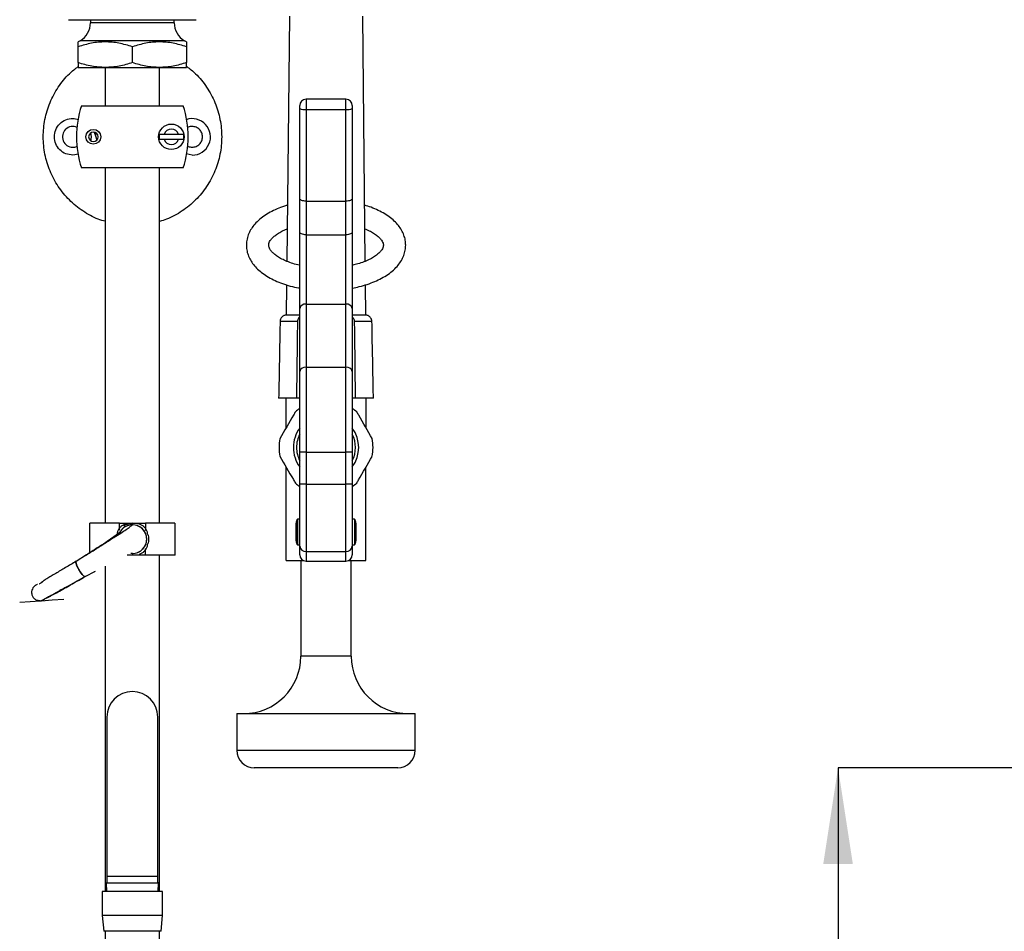
# Model space of a CAD drawing. Units: millimetres. Extents: x 67 to 266, y 2 to 195.
# Drawn here: x 84 to 135, y 69 to 117 of the extents above; entities that cross this region are included whole.
import ezdxf

# ---------------------------------------------------------------- set-up
doc = ezdxf.new("R2010")
doc.units = ezdxf.units.MM
doc.layers.add('DIMENSIONS', color=7, linetype='Continuous')
doc.styles.add('SLDTEXTSTYLE0', font='TXT', dxfattribs={"width": 0.7})
doc.dimstyles.new('SLDDIMSTYLE1', dxfattribs={"dimtxt": 5.037667, "dimasz": 2.686756, "dimexe": 0, "dimexo": 0.0625, "dimgap": 1.259417, "dimtad": 0, "dimtih": 1, "dimtoh": 1, "dimdec": 0, "dimlfac": 6, "dimrnd": 1e-09, "dimzin": 12, "dimdsep": 46, "dimtxsty": 'SLDTEXTSTYLE0', "dimsah": 1, "dimcen": 0.09, "dimadec": 0, "dimazin": 3, "dimtfac": 1, "dimtdec": 0, "dimtofl": 0, "dimtmove": 0, "dimatfit": 3, "dimfxl": 0, "dimfrac": 2, "dimtolj": 1, "dimtzin": 12, "dimarcsym": 0})

# ---------------------------------------------------------------- blocks, each defined once
blk = doc.blocks.new('_D_4')
at = {"layer": 'DIMENSIONS', "color": 7}
for p, q in [((147.631, 77.912), (126.548, 77.912)), ((126.548, 77.912), (126.548, 57.503)), ((126.548, 24.776), (126.548, 45.185)), ((209.895, 24.776), (126.548, 24.776))]:
    blk.add_line(p, q, dxfattribs=at)
for points in [[(126.548, 77.912), (125.773, 72.875), (127.323, 72.875)], [(126.548, 24.776), (127.323, 29.813), (125.773, 29.813)]]:
    blk.add_solid(points, dxfattribs=at)
at = {"layer": 'DIMENSIONS', "color": 7, "char_height": 3.9687, "attachment_point": 1, "style": 'SLDTEXTSTYLE0'}
for s, insert in [('319', (122.138, 56.46)), ('NOM', (120.322, 50.301))]:
    blk.add_mtext(s, dxfattribs=dict(at, insert=insert))

msp = doc.modelspace()

# ---------------------------------------------------------------- linework, layer by layer
at = {"color": 7, "linetype": 'Continuous', "lineweight": 25}
for p, q in [((86.304, 117.037), (89.974, 117.037)), ((87.446, 117.037), (87.446, 116.871)), ((89.974, 117.037), (92.971, 117.037)), ((91.829, 116.871), (91.829, 117.037)), ((97.85, 117.229), (97.714, 104.402)), ((101.82, 104.404), (101.684, 117.229)), ((86.904, 115.933), (86.804, 115.875)), ((92.471, 115.875), (92.371, 115.933)), ((86.804, 114.79), (86.804, 115.622)), ((89.637, 114.79), (89.637, 115.622)), ((92.471, 115.622), (92.471, 114.79)), ((86.804, 114.537), (88.221, 114.537)), ((88.212, 114.537), (88.212, 112.537)), ((88.221, 114.537), (91.054, 114.537)), ((91.054, 114.537), (92.471, 114.537)), ((91.062, 112.537), (91.062, 114.537)), ((100.809, 112.881), (98.725, 112.881)), ((98.725, 112.881), (98.725, 112.346)), ((100.809, 112.346), (100.809, 112.881)), ((86.971, 112.537), (92.304, 112.537)), ((98.392, 112.388), (98.392, 112.547)), ((98.392, 107.688), (98.392, 112.388)), ((98.725, 112.346), (100.809, 112.346)), ((98.725, 112.346), (98.725, 107.548)), ((100.809, 107.548), (100.809, 112.346)), ((101.142, 112.547), (101.142, 112.388)), ((101.142, 112.388), (101.142, 107.688)), ((87.639, 111.155), (87.702, 110.96)), ((87.702, 110.96), (87.775, 110.733)), ((92.059, 111.037), (91.299, 111.037)), ((91.299, 110.787), (92.059, 110.787)), ((86.82, 110.013), (86.522, 109.954)), ((92.764, 109.954), (92.459, 110.015)), ((92.304, 109.287), (86.971, 109.287)), ((88.212, 109.287), (88.212, 90.704)), ((91.062, 90.704), (91.062, 109.287)), ((98.392, 105.931), (98.392, 107.688)), ((101.142, 107.688), (101.142, 105.931)), ((98.725, 107.548), (100.809, 107.548)), ((98.725, 107.548), (98.725, 105.79)), ((100.809, 105.79), (100.809, 107.548)), ((98.392, 101.937), (98.392, 105.931)), ((98.725, 105.79), (100.809, 105.79)), ((98.725, 105.79), (98.725, 102.159)), ((100.809, 102.159), (100.809, 105.79)), ((101.142, 105.931), (101.142, 101.937)), ((97.701, 103.172), (97.684, 101.579)), ((101.85, 101.579), (101.833, 103.17)), ((98.725, 102.159), (98.725, 98.857)), ((98.725, 102.159), (100.809, 102.159)), ((100.809, 98.857), (100.809, 102.159)), ((98.392, 101.579), (97.677, 101.579)), ((98.392, 98.635), (98.392, 101.937)), ((101.142, 101.937), (101.142, 98.635)), ((101.857, 101.579), (101.142, 101.579)), ((98.29, 101.252), (97.365, 101.252)), ((102.169, 101.252), (101.244, 101.252)), ((98.392, 94.412), (98.392, 98.635)), ((98.725, 98.857), (98.725, 94.412)), ((98.725, 98.857), (100.809, 98.857)), ((100.809, 94.412), (100.809, 98.857)), ((101.142, 98.635), (101.142, 94.412)), ((98.24, 97.246), (97.289, 97.246)), ((98.392, 97.246), (98.24, 97.246)), ((101.294, 97.246), (101.142, 97.246)), ((102.245, 97.246), (101.294, 97.246)), ((98.725, 94.412), (98.392, 94.412)), ((98.392, 92.746), (98.392, 94.412)), ((98.725, 94.412), (100.809, 94.412)), ((98.725, 94.412), (98.725, 92.746)), ((101.142, 94.412), (100.809, 94.412)), ((100.809, 92.746), (100.809, 94.412)), ((101.142, 94.412), (101.142, 92.746)), ((97.684, 88.746), (97.684, 93.634)), ((101.85, 88.746), (101.85, 93.628)), ((98.725, 92.746), (98.392, 92.746)), ((98.392, 89.504), (98.392, 92.746)), ((98.725, 92.746), (100.809, 92.746)), ((98.725, 92.746), (98.725, 89.221)), ((101.142, 92.746), (100.809, 92.746)), ((100.809, 89.221), (100.809, 92.746)), ((101.142, 92.746), (101.142, 89.504)), ((87.404, 90.704), (87.404, 89.156)), ((88.957, 90.704), (89.637, 90.704)), ((88.957, 90.354), (88.957, 90.704)), ((89.637, 90.704), (89.556, 90.689)), ((89.637, 90.621), (89.637, 90.704)), ((89.637, 90.704), (89.637, 90.621)), ((89.637, 90.704), (90.318, 90.704)), ((90.318, 90.704), (90.318, 90.354)), ((91.871, 89.037), (91.871, 90.704)), ((98.206, 89.779), (98.206, 90.712)), ((98.266, 89.588), (98.266, 90.904)), ((98.392, 90.915), (98.284, 90.915)), ((98.284, 89.577), (98.284, 90.915)), ((101.25, 90.915), (101.142, 90.915)), ((101.25, 90.915), (101.25, 89.577)), ((101.268, 90.904), (101.268, 89.588)), ((101.328, 90.712), (101.328, 89.779)), ((88.957, 90.354), (88.943, 90.326)), ((90.338, 90.313), (90.318, 90.354)), ((89.637, 89.121), (89.555, 89.125)), ((89.637, 89.121), (89.637, 89.037)), ((89.637, 89.121), (89.637, 89.037)), ((90.318, 89.037), (90.318, 89.387)), ((98.284, 89.577), (98.392, 89.577)), ((98.392, 89.054), (98.392, 89.504)), ((98.725, 89.221), (100.809, 89.221)), ((98.725, 89.221), (98.725, 88.721)), ((100.809, 88.721), (100.809, 89.221)), ((101.142, 89.577), (101.25, 89.577)), ((101.142, 89.504), (101.142, 89.054)), ((87.231, 89.045), (86.69, 88.705)), ((87.184, 89.015), (87.246, 89.054)), ((91.871, 89.037), (90.318, 89.037)), ((91.062, 71.444), (91.062, 89.037)), ((97.684, 88.746), (98.598, 88.746)), ((98.45, 88.746), (98.45, 83.746)), ((98.725, 88.721), (100.809, 88.721)), ((100.936, 88.746), (101.85, 88.746)), ((101.084, 83.746), (101.084, 88.746)), ((87.164, 87.909), (87.711, 88.196)), ((87.164, 87.909), (87.711, 88.196)), ((87.665, 88.172), (87.711, 88.196)), ((88.212, 88.457), (88.212, 71.444)), ((87.186, 87.92), (87.164, 87.909)), ((87.164, 87.909), (87.177, 87.912)), ((86.276, 87.417), (86.342, 87.454)), ((84.801, 86.646), (84.83, 86.646)), ((84.83, 86.646), (84.83, 86.646)), ((99.767, 83.746), (98.45, 83.746)), ((101.084, 83.746), (99.767, 83.746)), ((88.304, 80.567), (88.304, 72.233)), ((90.971, 72.233), (90.971, 80.567)), ((95.1, 80.746), (95.1, 78.829)), ((95.1, 80.746), (104.434, 80.746)), ((104.434, 78.829), (104.434, 80.746)), ((95.1, 78.829), (104.434, 78.829)), ((103.517, 77.912), (96.017, 77.912)), ((88.304, 72.233), (88.304, 71.902)), ((90.971, 72.233), (88.304, 72.233)), ((90.971, 71.902), (90.971, 72.233)), ((88.276, 71.885), (88.291, 71.444)), ((90.999, 71.885), (88.276, 71.885)), ((88.292, 71.902), (89.637, 71.902)), ((89.637, 71.902), (90.983, 71.902)), ((90.984, 71.444), (90.999, 71.885)), ((88.065, 71.444), (88.065, 70.194)), ((91.21, 71.444), (88.065, 71.444)), ((91.21, 70.194), (91.21, 71.444)), ((88.065, 70.194), (88.137, 69.36)), ((91.21, 70.194), (88.065, 70.194)), ((91.137, 69.36), (91.21, 70.194)), ((91.137, 69.36), (88.137, 69.36)), ((88.212, 69.36), (88.212, 54.794)), ((91.062, 54.794), (91.062, 69.36))]:
    msp.add_line(p, q, dxfattribs=at)
at = {"color": 7, "linetype": 'Continuous', "lineweight": 25, "flags": 128}
for points in [[(87.714, 111.135), (87.706, 111.051), (87.702, 110.96)], [(98.725, 107.548), (98.66, 107.55), (98.598, 107.558), (98.54, 107.571), (98.49, 107.589), (98.448, 107.61), (98.417, 107.635), (98.398, 107.661), (98.392, 107.688)], [(101.142, 107.688), (101.136, 107.661), (101.117, 107.635), (101.086, 107.61), (101.044, 107.589), (100.994, 107.571), (100.936, 107.558), (100.874, 107.55), (100.809, 107.548)], [(98.725, 105.79), (98.66, 105.793), (98.598, 105.801), (98.54, 105.814), (98.49, 105.831), (98.448, 105.853), (98.417, 105.877), (98.398, 105.903), (98.392, 105.931)], [(101.142, 105.931), (101.136, 105.903), (101.117, 105.877), (101.086, 105.853), (101.044, 105.831), (100.994, 105.814), (100.936, 105.801), (100.874, 105.793), (100.809, 105.79)], [(87.164, 87.909), (87.1, 87.939), (87.012, 88.027), (86.913, 88.158), (86.817, 88.313), (86.74, 88.467), (86.693, 88.598), (86.684, 88.686), (86.713, 88.717)], [(87.164, 87.909), (87.1, 87.939), (87.012, 88.027), (86.913, 88.158), (86.817, 88.313), (86.74, 88.467), (86.693, 88.598), (86.684, 88.686), (86.713, 88.717)], [(86.699, 88.713), (86.684, 88.686), (86.693, 88.598), (86.74, 88.467), (86.817, 88.313), (86.913, 88.158), (87.012, 88.027), (87.1, 87.939), (87.164, 87.909)], [(83.745, 86.573), (84.287, 86.609), (84.83, 86.646)], [(84.894, 86.65), (85.442, 86.688), (86.054, 86.729)]]:
    msp.add_lwpolyline(points, dxfattribs=at)
at = {"color": 7, "linetype": 'Continuous', "lineweight": 25}
for centre, radius in [((87.596, 110.912), 0.387), ((91.679, 110.912), 0.667)]:
    msp.add_circle(centre, radius, dxfattribs=at)
for centre, radius, start, end in [((86.362, 116.871), 1.083, 300, 0), ((92.912, 116.871), 1.083, 180, 240), ((98.725, 112.547), 0.333, 90, 180), ((100.809, 112.547), 0.333, 0, 90), ((92.051, 110.912), 5.333, 162.2606, 197.7394), ((87.224, 110.912), 5.333, 342.2606, 17.7394), ((98.643, 113.038), 0.697, 248.8572, 276.7589), ((100.891, 113.038), 0.697, 263.2411, 291.1428), ((92.77, 110.908), 0.954, 269.6184, 109.2626), ((86.52, 110.911), 0.54, 64.9774, 270.2494), ((91.679, 110.912), 0.4, 18.21, 161.79), ((87.601, 110.912), 0.25, 90, 0), ((87.601, 110.912), 0.25, 0, 90), ((91.679, 110.912), 0.647, 168.864, 191.136), ((91.679, 110.912), 0.4, 198.21, 341.79), ((91.679, 110.912), 0.647, 348.864, 11.136), ((98.679, 101.867), 0.295, 80.9807, 166.3995), ((100.855, 101.867), 0.295, 13.6005, 99.0193), ((97.677, 101.246), 0.333, 90, 103.5722), ((101.857, 101.246), 0.333, 76.4266, 90), ((98.679, 98.565), 0.295, 80.9807, 166.3995), ((100.855, 98.565), 0.295, 13.6005, 99.0193), ((99.767, 94.664), 2.458, 124.0089, 130.6446), ((99.767, 94.664), 2.458, 49.1514, 55.9911), ((99.767, 94.664), 1.708, 143.5985, 180), ((99.767, 94.664), 1.542, 153.112, 180), ((99.767, 94.664), 1.708, 323.5985, 36.4015), ((99.767, 94.664), 1.542, 333.112, 26.888), ((99.767, 94.664), 2.458, 169.3554, 190.6446), ((99.767, 94.664), 2.458, 349.1514, 10.8486), ((99.767, 94.664), 1.708, 180, 216.4015), ((99.767, 94.664), 1.542, 180, 206.888), ((99.767, 94.664), 2.458, 229.3554, 235.9911), ((99.767, 94.664), 2.458, 304.0089, 310.8486), ((98.541, 90.712), 0.335, 145.1455, 180), ((98.284, 90.893), 0.0212, 90, 151.2545), ((101.25, 90.893), 0.0212, 28.7455, 90), ((100.993, 90.712), 0.335, 0, 34.8545), ((89.637, 89.871), 0.75, 90, 154.2423), ((89.637, 89.871), 0.75, 270, 90), ((98.541, 89.779), 0.335, 180, 214.8545), ((100.993, 89.779), 0.335, 325.1455, 0), ((98.284, 89.598), 0.0212, 208.7455, 270), ((98.702, 89.531), 0.311, 185.0135, 274.2598), ((100.832, 89.531), 0.311, 265.7402, 354.9865), ((101.25, 89.598), 0.0212, 270, 331.2545), ((98.725, 89.054), 0.333, 180, 270), ((100.809, 89.054), 0.333, 270, 0), ((95.45, 83.746), 3, 270, 0), ((104.084, 83.746), 3, 180, 270), ((89.637, 80.567), 1.333, 0, 180), ((96.017, 78.829), 0.917, 180, 270), ((103.517, 78.829), 0.917, 270, 0), ((88.292, 71.885), 0.0167, 90, 182), ((90.983, 71.885), 0.0167, 358, 90)]:
    msp.add_arc(centre, radius, start, end, dxfattribs=at)
for points in [[(91.829, 116.871), (91.821, 116.871), (91.805, 116.871), (91.674, 116.871), (91.472, 116.871), (91.197, 116.871), (90.863, 116.871), (90.482, 116.871), (90.068, 116.871), (89.637, 116.871), (89.207, 116.871), (88.793, 116.871), (88.412, 116.871), (88.078, 116.871), (87.803, 116.871), (87.601, 116.871), (87.47, 116.871), (87.454, 116.871), (87.446, 116.871)], [(92.371, 115.933), (92.361, 115.933), (92.34, 115.933), (92.178, 115.933), (91.925, 115.933), (91.583, 115.933), (91.166, 115.933), (90.69, 115.933), (90.174, 115.933), (89.637, 115.933), (89.101, 115.933), (88.585, 115.933), (88.109, 115.933), (87.692, 115.933), (87.35, 115.933), (87.097, 115.933), (86.935, 115.933), (86.914, 115.933), (86.904, 115.933)]]:
    msp.add_open_spline(points, degree=3, dxfattribs=at)
for points, knots in [([(89.637, 115.622), (89.405, 115.691), (88.939, 115.83), (88.219, 115.897), (87.5, 115.83), (87.036, 115.691), (86.804, 115.622)], [0, 0, 0, 0, 0.250742, 0.500939, 0.750276, 1, 1, 1, 1]), ([(86.804, 115.622), (86.804, 115.693), (86.804, 115.836), (86.804, 115.862), (86.804, 115.875)], [0, 0, 0, 0, 0.4998888, 1, 1, 1, 1]), ([(92.471, 115.622), (92.238, 115.691), (91.773, 115.83), (91.052, 115.897), (90.333, 115.83), (89.869, 115.691), (89.637, 115.622)], [0, 0, 0, 0, 0.250742, 0.500939, 0.750276, 1, 1, 1, 1]), ([(92.471, 115.875), (92.471, 115.862), (92.471, 115.836), (92.471, 115.693), (92.471, 115.622)], [0, 0, 0, 0, 0.500117, 1, 1, 1, 1]), ([(88.212, 106.493), (88.093, 106.526), (87.679, 106.641), (87.036, 107.014), (86.322, 107.589), (85.738, 108.303), (85.304, 109.115), (85.037, 109.996), (84.946, 110.912), (85.037, 111.828), (85.303, 112.711), (85.741, 113.518), (86.245, 114.162), (86.646, 114.469), (86.804, 114.59)], [0, 0, 0, 0, 0.036692, 0.127129, 0.217567, 0.308004, 0.398442, 0.48888, 0.579317, 0.669755, 0.760193, 0.85063, 0.941068, 1, 1, 1, 1]), ([(88.221, 114.537), (87.983, 114.55), (87.503, 114.576), (87.039, 114.718), (86.804, 114.79)], [0, 0, 0, 0, 0.4945107, 1, 1, 1, 1]), ([(86.804, 114.79), (86.804, 114.72), (86.804, 114.577), (86.804, 114.551), (86.804, 114.537)], [0, 0, 0, 0, 0.495458, 1, 1, 1, 1]), ([(89.637, 114.79), (89.407, 114.72), (88.943, 114.577), (88.463, 114.551), (88.221, 114.537)], [0, 0, 0, 0, 0.495458, 1, 1, 1, 1]), ([(91.054, 114.537), (90.817, 114.55), (90.337, 114.576), (89.872, 114.718), (89.637, 114.79)], [0, 0, 0, 0, 0.494511, 1, 1, 1, 1]), ([(92.471, 114.79), (92.241, 114.72), (91.776, 114.577), (91.296, 114.551), (91.054, 114.537)], [0, 0, 0, 0, 0.495458, 1, 1, 1, 1]), ([(92.482, 114.591), (92.64, 114.469), (93.041, 114.162), (93.546, 113.518), (93.983, 112.711), (94.249, 111.828), (94.34, 110.912), (94.25, 109.996), (93.982, 109.115), (93.548, 108.303), (92.965, 107.59), (92.251, 107.014), (91.604, 106.639), (91.186, 106.524), (91.062, 106.49)], [0, 0, 0, 0, 0.058899, 0.149227, 0.239556, 0.329884, 0.420212, 0.51054, 0.600868, 0.691196, 0.781524, 0.871852, 0.96218, 1, 1, 1, 1]), ([(92.471, 114.537), (92.471, 114.55), (92.471, 114.576), (92.471, 114.718), (92.471, 114.79)], [0, 0, 0, 0, 0.494511, 1, 1, 1, 1]), ([(86.522, 109.954), (86.397, 109.968), (86.146, 109.997), (85.827, 110.219), (85.614, 110.536), (85.539, 110.913), (85.614, 111.288), (85.827, 111.608), (86.145, 111.818), (86.5, 111.9), (86.719, 111.839), (86.817, 111.812)], [0, 0, 0, 0, 0.113598, 0.227197, 0.340795, 0.454394, 0.567992, 0.681591, 0.795189, 0.908788, 1, 1, 1, 1]), ([(92.764, 110.371), (92.835, 110.379), (92.977, 110.395), (93.157, 110.52), (93.277, 110.699), (93.32, 110.912), (93.277, 111.125), (93.157, 111.305), (92.976, 111.427), (92.767, 111.464), (92.606, 111.448), (92.539, 111.401), (92.531, 111.395)], [0, 0, 0, 0, 0.109312, 0.218625, 0.327937, 0.43725, 0.546562, 0.655874, 0.765187, 0.874499, 0.983812, 1, 1, 1, 1]), ([(87.443, 111.101), (87.462, 111.038), (87.5, 110.912), (87.462, 110.785), (87.443, 110.722)], [0, 0, 0, 0, 0.497218, 1, 1, 1, 1]), ([(91.299, 111.037), (91.285, 111.037), (91.237, 111.037), (91.16, 111.037), (91.103, 111.037), (91.066, 111.037), (91.054, 111.037), (91.044, 111.037)], [0, 0, 0, 0, 0.1348504, 0.4475808, 0.7392771, 0.8023106, 1, 1, 1, 1]), ([(91.044, 110.787), (91.054, 110.787), (91.077, 110.787), (91.138, 110.787), (91.217, 110.787), (91.273, 110.787), (91.299, 110.787)], [0, 0, 0, 0, 0.1976902, 0.4791432, 0.7603788, 1, 1, 1, 1]), ([(92.314, 111.037), (92.302, 111.037), (92.275, 111.037), (92.207, 111.037), (92.131, 111.037), (92.08, 111.037), (92.059, 111.037)], [0, 0, 0, 0, 0.250343, 0.526033, 0.806488, 1, 1, 1, 1]), ([(92.059, 110.787), (92.081, 110.787), (92.135, 110.787), (92.215, 110.787), (92.28, 110.787), (92.304, 110.787), (92.314, 110.787)], [0, 0, 0, 0, 0.200004, 0.50714, 0.796234, 1, 1, 1, 1]), ([(86.522, 110.371), (86.596, 110.373), (86.676, 110.375), (86.739, 110.418), (86.744, 110.422)], [0, 0, 0, 0, 0.923151, 1, 1, 1, 1]), ([(92.527, 110.432), (92.536, 110.425), (92.604, 110.377), (92.69, 110.374), (92.764, 110.371)], [0, 0, 0, 0, 0.1464362, 1, 1, 1, 1]), ([(97.745, 107.336), (97.728, 107.331), (97.57, 107.289), (97.294, 107.183), (96.923, 107.017), (96.587, 106.822), (96.289, 106.6), (96.045, 106.361), (95.857, 106.111), (95.717, 105.85), (95.627, 105.572), (95.592, 105.283), (95.612, 105), (95.684, 104.728), (95.804, 104.469), (95.97, 104.221), (96.185, 103.987), (96.446, 103.768), (96.754, 103.567), (97.103, 103.388), (97.485, 103.233), (97.896, 103.107), (98.201, 103.029), (98.371, 103.002), (98.392, 102.998)], [0, 0, 0, 0, 0.0062153, 0.0582381, 0.1106931, 0.1636243, 0.2169487, 0.2701106, 0.3167322, 0.3614431, 0.4093918, 0.4553532, 0.500033, 0.544332, 0.5890804, 0.6351771, 0.6831998, 0.7332112, 0.7847148, 0.8369481, 0.8892119, 0.9412242, 0.9929427, 1, 1, 1, 1]), ([(103.934, 105.246), (103.931, 105.308), (103.925, 105.464), (103.869, 105.708), (103.759, 105.97), (103.602, 106.22), (103.397, 106.457), (103.145, 106.679), (102.847, 106.885), (102.506, 107.068), (102.153, 107.221), (101.902, 107.299), (101.789, 107.335)], [0, 0, 0, 0, 0.06511, 0.161299, 0.258028, 0.357324, 0.460619, 0.568308, 0.679536, 0.792687, 0.90617, 1, 1, 1, 1]), ([(98.392, 104.189), (98.386, 104.19), (98.258, 104.216), (98.03, 104.284), (97.719, 104.393), (97.449, 104.518), (97.223, 104.651), (97.043, 104.787), (96.912, 104.918), (96.826, 105.038), (96.78, 105.142), (96.763, 105.233), (96.77, 105.318), (96.81, 105.423), (96.885, 105.541), (97.006, 105.672), (97.177, 105.809), (97.395, 105.942), (97.582, 106.039), (97.706, 106.085), (97.732, 106.095)], [0, 0, 0, 0, 0.003154, 0.064632, 0.125576, 0.185861, 0.2454, 0.304218, 0.362602, 0.421163, 0.481311, 0.546591, 0.626128, 0.687921, 0.745438, 0.806695, 0.866, 0.925089, 0.984528, 1, 1, 1, 1]), ([(101.802, 106.094), (101.854, 106.074), (102.003, 106.015), (102.207, 105.904), (102.411, 105.77), (102.565, 105.635), (102.672, 105.509), (102.736, 105.397), (102.763, 105.313), (102.766, 105.266), (102.767, 105.246)], [0, 0, 0, 0, 0.073553, 0.2105, 0.345724, 0.479534, 0.613068, 0.748209, 0.890337, 1, 1, 1, 1]), ([(102.767, 105.246), (102.766, 105.232), (102.765, 105.191), (102.746, 105.117), (102.69, 105.009), (102.594, 104.886), (102.451, 104.754), (102.259, 104.618), (102.023, 104.487), (101.746, 104.367), (101.452, 104.265), (101.239, 104.214), (101.142, 104.19)], [0, 0, 0, 0, 0.055449, 0.173253, 0.278466, 0.37876, 0.485329, 0.590447, 0.695744, 0.801996, 0.909434, 1, 1, 1, 1]), ([(101.142, 102.999), (101.265, 103.023), (101.535, 103.077), (101.928, 103.193), (102.32, 103.339), (102.683, 103.513), (103.011, 103.713), (103.301, 103.941), (103.534, 104.184), (103.712, 104.437), (103.84, 104.7), (103.919, 104.971), (103.929, 105.158), (103.934, 105.246)], [0, 0, 0, 0, 0.080459, 0.176437, 0.273093, 0.370578, 0.46894, 0.567936, 0.666289, 0.751936, 0.834137, 0.922198, 1, 1, 1, 1]), ([(97.599, 101.57), (97.597, 101.569), (97.592, 101.568), (97.544, 101.551), (97.482, 101.509), (97.425, 101.446), (97.382, 101.366), (97.367, 101.297), (97.365, 101.258), (97.365, 101.252)], [0, 0, 0, 0, 0.165104, 0.344494, 0.50789, 0.652825, 0.802323, 0.97076, 1, 1, 1, 1]), ([(98.29, 101.252), (98.293, 101.288), (98.3, 101.359), (98.335, 101.444), (98.377, 101.478), (98.392, 101.49)], [0, 0, 0, 0, 0.388855, 0.778583, 1, 1, 1, 1]), ([(101.142, 101.493), (101.159, 101.478), (101.197, 101.443), (101.23, 101.365), (101.243, 101.297), (101.244, 101.258), (101.244, 101.252)], [0, 0, 0, 0, 0.2580467, 0.5775406, 0.9375099, 1, 1, 1, 1]), ([(102.169, 101.252), (102.165, 101.288), (102.157, 101.36), (102.106, 101.453), (102.042, 101.518), (101.984, 101.552), (101.947, 101.567), (101.929, 101.571), (101.934, 101.57), (101.935, 101.57)], [0, 0, 0, 0, 0.179927, 0.360258, 0.530035, 0.678061, 0.824038, 0.986985, 1, 1, 1, 1]), ([(97.365, 101.252), (97.361, 101.037), (97.34, 99.932), (97.315, 98.597), (97.294, 97.477), (97.289, 97.246)], [0, 0, 0, 0, 0.161361, 0.826838, 1, 1, 1, 1]), ([(98.24, 97.246), (98.242, 97.461), (98.254, 98.565), (98.271, 99.901), (98.287, 101.021), (98.29, 101.252)], [0, 0, 0, 0, 0.161361, 0.826838, 1, 1, 1, 1]), ([(101.244, 101.252), (101.247, 101.037), (101.262, 99.932), (101.279, 98.597), (101.291, 97.477), (101.294, 97.246)], [0, 0, 0, 0, 0.161361, 0.826838, 1, 1, 1, 1]), ([(102.245, 97.246), (102.241, 97.461), (102.219, 98.565), (102.194, 99.901), (102.173, 101.021), (102.169, 101.252)], [0, 0, 0, 0, 0.161361, 0.826838, 1, 1, 1, 1]), ([(97.684, 95.694), (97.684, 95.805), (97.684, 96.041), (97.684, 96.46), (97.684, 96.845), (97.684, 97.11), (97.684, 97.218), (97.684, 97.246)], [0, 0, 0, 0, 0.247156, 0.528957, 0.810758, 0.951292, 1, 1, 1, 1]), ([(101.85, 97.246), (101.85, 97.218), (101.85, 97.11), (101.85, 96.845), (101.85, 96.46), (101.85, 96.044), (101.85, 95.809), (101.85, 95.7)], [0, 0, 0, 0, 0.048919, 0.190062, 0.473084, 0.756106, 1, 1, 1, 1]), ([(98.166, 96.529), (98.134, 96.474), (97.862, 96.003), (97.59, 95.533), (97.351, 95.118)], [0, 0, 0, 0, 0.118083, 1, 1, 1, 1]), ([(102.181, 95.127), (101.946, 95.534), (101.677, 96), (101.408, 96.466), (101.375, 96.524)], [0, 0, 0, 0, 0.875538, 1, 1, 1, 1]), ([(97.351, 94.21), (97.587, 93.801), (97.858, 93.331), (98.13, 92.861), (98.166, 92.799)], [0, 0, 0, 0, 0.868657, 1, 1, 1, 1]), ([(101.375, 92.804), (101.406, 92.858), (101.675, 93.324), (101.943, 93.789), (102.181, 94.201)], [0, 0, 0, 0, 0.114951, 1, 1, 1, 1]), ([(88.957, 90.704), (88.757, 90.704), (88.356, 90.704), (87.875, 90.704), (87.55, 90.704), (87.397, 90.704), (87.419, 90.704), (87.425, 90.704)], [0, 0, 0, 0, 0.230506, 0.461013, 0.691519, 0.922025, 1, 1, 1, 1]), ([(89.437, 90.676), (89.379, 90.672), (89.266, 90.663), (89.12, 90.593), (88.999, 90.501), (88.91, 90.379), (88.847, 90.25), (88.839, 90.157), (88.836, 90.117)], [0, 0, 0, 0, 0.191125, 0.367084, 0.532235, 0.696322, 0.86927, 1, 1, 1, 1]), ([(89.484, 90.676), (89.435, 90.67), (89.324, 90.657), (89.231, 90.597), (89.18, 90.563)], [0, 0, 0, 0, 0.447426, 1, 1, 1, 1]), ([(89.19, 90.555), (89.23, 90.587), (89.304, 90.646), (89.396, 90.667), (89.437, 90.676)], [0, 0, 0, 0, 0.55331, 1, 1, 1, 1]), ([(90.438, 90.127), (90.435, 90.164), (90.427, 90.253), (90.365, 90.379), (90.276, 90.501), (90.155, 90.592), (90.019, 90.659), (89.918, 90.668), (89.871, 90.671)], [0, 0, 0, 0, 0.125284, 0.306959, 0.479351, 0.652896, 0.837832, 1, 1, 1, 1]), ([(91.85, 90.704), (91.856, 90.704), (91.878, 90.704), (91.725, 90.704), (91.4, 90.704), (90.919, 90.704), (90.518, 90.704), (90.318, 90.704)], [0, 0, 0, 0, 0.077975, 0.308481, 0.538987, 0.769494, 1, 1, 1, 1]), ([(88.96, 90.206), (88.96, 90.207), (88.96, 90.211), (88.937, 90.192), (88.826, 90.108), (88.601, 89.946), (88.233, 89.693), (87.776, 89.391), (87.424, 89.167), (87.231, 89.045)], [0, 0, 0, 0, 0.015429, 0.057423, 0.146429, 0.330188, 0.519803, 0.73699, 1, 1, 1, 1]), ([(87.246, 89.054), (87.426, 89.168), (87.785, 89.395), (88.312, 89.728), (88.761, 90.014), (89.119, 90.246), (89.384, 90.423), (89.573, 90.557), (89.616, 90.599), (89.637, 90.621)], [0, 0, 0, 0, 0.1515394, 0.3024393, 0.4545116, 0.5775872, 0.7071516, 0.8470354, 1, 1, 1, 1]), ([(87.246, 89.054), (87.426, 89.168), (87.785, 89.395), (88.312, 89.728), (88.761, 90.014), (89.119, 90.246), (89.384, 90.423), (89.573, 90.557), (89.616, 90.599), (89.637, 90.621)], [0, 0, 0, 0, 0.151539, 0.302439, 0.454512, 0.577587, 0.707152, 0.847035, 1, 1, 1, 1]), ([(88.96, 90.206), (88.96, 90.207), (88.96, 90.211), (88.936, 90.192), (88.831, 90.111), (88.695, 90.014), (88.604, 89.95)], [0, 0, 0, 0, 0.048142, 0.178753, 0.455577, 1, 1, 1, 1]), ([(89.637, 90.621), (89.543, 90.611), (89.398, 90.595), (89.223, 90.502), (89.104, 90.405), (89.015, 90.3), (88.979, 90.224), (88.965, 90.194)], [0, 0, 0, 0, 0.334858, 0.515158, 0.699166, 0.883174, 1, 1, 1, 1]), ([(89.914, 89.173), (89.959, 89.195), (90.052, 89.238), (90.172, 89.337), (90.269, 89.457), (90.36, 89.631), (90.406, 89.871), (90.36, 90.11), (90.269, 90.285), (90.172, 90.405), (90.052, 90.503), (89.959, 90.547), (89.914, 90.568)], [0, 0, 0, 0, 0.084769, 0.171282, 0.257795, 0.342564, 0.5, 0.657436, 0.742205, 0.828718, 0.915231, 1, 1, 1, 1]), ([(90.438, 90.127), (90.44, 90.122), (90.482, 90.046), (90.493, 89.871), (90.481, 89.695), (90.44, 89.619), (90.437, 89.614)], [0, 0, 0, 0, 0.032207, 0.499355, 0.966517, 1, 1, 1, 1]), ([(90.01, 89.089), (90.059, 89.109), (90.155, 89.146), (90.275, 89.241), (90.365, 89.362), (90.426, 89.488), (90.434, 89.577), (90.437, 89.614)], [0, 0, 0, 0, 0.220724, 0.427917, 0.633774, 0.850721, 1, 1, 1, 1]), ([(89.587, 89.13), (89.603, 89.136), (89.659, 89.155), (89.646, 89.135), (89.637, 89.121)], [0, 0, 0, 0, 0.29014, 1, 1, 1, 1]), ([(86.699, 88.713), (86.511, 88.601), (86.231, 88.435), (85.877, 88.225), (85.618, 88.071), (85.37, 87.924), (85.153, 87.794), (84.986, 87.685), (84.899, 87.62), (84.868, 87.599), (84.867, 87.598)], [0, 0, 0, 0, 0.225995, 0.335768, 0.447802, 0.569748, 0.706566, 0.850947, 0.993598, 1, 1, 1, 1]), ([(87.164, 87.909), (87.145, 87.914), (87.107, 87.926), (87.014, 88.02), (86.911, 88.156), (86.815, 88.313), (86.736, 88.469), (86.687, 88.606), (86.676, 88.7), (86.701, 88.711), (86.713, 88.717)], [0, 0, 0, 0, 0.120054, 0.25, 0.379946, 0.5, 0.620054, 0.75, 0.879946, 1, 1, 1, 1]), ([(89.637, 89.037), (89.579, 89.037), (89.486, 89.037), (89.394, 89.037), (89.36, 89.037)], [0, 0, 0, 0, 0.633445, 1, 1, 1, 1]), ([(90.318, 89.037), (90.261, 89.037), (90.149, 89.037), (89.922, 89.037), (89.75, 89.037), (89.637, 89.037)], [0, 0, 0, 0, 0.254898, 0.509795, 1, 1, 1, 1]), ([(84.787, 87.527), (84.788, 87.531), (84.793, 87.54), (84.88, 87.596), (84.935, 87.632)], [0, 0, 0, 0, 0.359439, 1, 1, 1, 1]), ([(84.83, 86.646), (84.849, 86.653), (84.886, 86.665), (85.087, 86.768), (85.374, 86.923), (85.743, 87.124), (86.176, 87.362), (86.656, 87.627), (86.995, 87.815), (87.164, 87.909)], [0, 0, 0, 0, 0.1617608, 0.3107481, 0.4507321, 0.5857164, 0.7246894, 0.8627629, 1, 1, 1, 1]), ([(86.342, 87.454), (86.447, 87.512), (86.709, 87.657), (86.994, 87.814), (87.164, 87.909)], [0, 0, 0, 0, 0.4027098, 1, 1, 1, 1]), ([(84.676, 87.497), (84.67, 87.495), (84.651, 87.488), (84.608, 87.47), (84.556, 87.439), (84.499, 87.395), (84.43, 87.317), (84.38, 87.203), (84.361, 87.102), (84.371, 87.045), (84.374, 87.029)], [0, 0, 0, 0, 0.072451, 0.246098, 0.326911, 0.407624, 0.578393, 0.758661, 0.928248, 1, 1, 1, 1]), ([(85.218, 86.84), (85.273, 86.869), (85.415, 86.944), (85.747, 87.126), (86.074, 87.306), (86.289, 87.425), (86.342, 87.454)], [0, 0, 0, 0, 0.211818, 0.544812, 0.887646, 1, 1, 1, 1]), ([(85.237, 86.826), (85.289, 86.854), (85.416, 86.924), (85.669, 87.067), (85.984, 87.243), (86.23, 87.381), (86.352, 87.45)], [0, 0, 0, 0, 0.190319, 0.464242, 0.734506, 1, 1, 1, 1]), ([(85.857, 87.212), (85.891, 87.227), (86.019, 87.283), (86.167, 87.36), (86.276, 87.417)], [0, 0, 0, 0, 0.262549, 1, 1, 1, 1]), ([(84.374, 87.029), (84.382, 86.982), (84.402, 86.877), (84.509, 86.744), (84.661, 86.653), (84.775, 86.648), (84.83, 86.646)], [0, 0, 0, 0, 0.214808, 0.483389, 0.75193, 1, 1, 1, 1]), ([(84.806, 86.646), (84.793, 86.646), (84.77, 86.646), (84.724, 86.653), (84.682, 86.661), (84.662, 86.67), (84.654, 86.674)], [0, 0, 0, 0, 0.4332539, 0.7659757, 0.8984491, 1, 1, 1, 1]), ([(84.83, 86.646), (84.851, 86.653), (84.89, 86.668), (85.038, 86.743), (85.18, 86.819), (85.218, 86.84)], [0, 0, 0, 0, 0.4433403, 0.8516722, 1, 1, 1, 1]), ([(84.83, 86.646), (84.848, 86.646), (84.884, 86.645), (84.927, 86.658), (84.948, 86.674), (84.953, 86.678)], [0, 0, 0, 0, 0.404108, 0.831253, 1, 1, 1, 1]), ([(84.953, 86.678), (84.965, 86.681), (84.996, 86.686), (85.018, 86.708), (85.032, 86.721)], [0, 0, 0, 0, 0.383723, 1, 1, 1, 1])]:
    msp.add_open_spline(points, degree=3, knots=knots, dxfattribs=at)

# ---------------------------------------------------------------- dimensions: what is measured, and where the dimension line sits
at = {"layer": 'DIMENSIONS', "color": 7}
dim = msp.add_linear_dim(base=(126.548, 24.776), p1=(148.131, 77.912), p2=(210.395, 24.776), angle=90, text='<>\\PNOM', dimstyle='SLDDIMSTYLE1', dxfattribs=at)
dim.commit()
dim.dimension.update_dxf_attribs({"geometry": '_D_4', "text_midpoint": (126.548, 51.344), "dimtype": 160})

doc.saveas('drawing.dxf')
